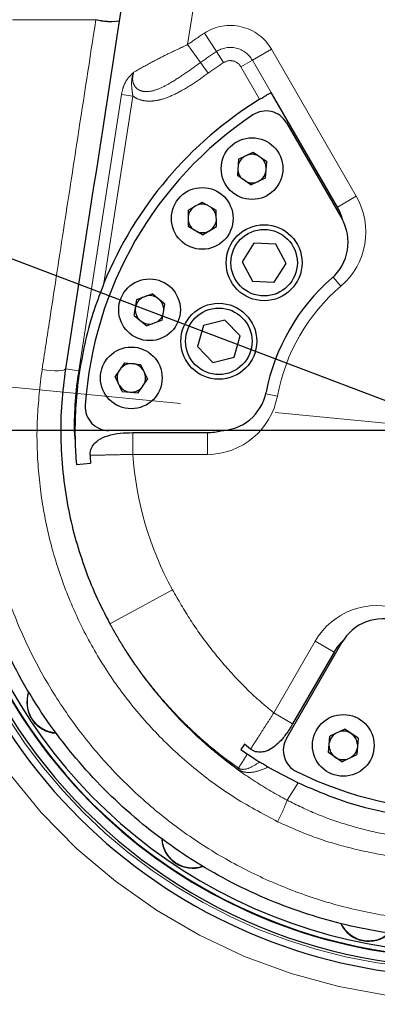
# Model space of a CAD drawing. Units: millimetres. Extents: x -3 to 420, y 0 to 297.
# Drawn here: x 105 to 108, y 209 to 220 of the extents above; entities that cross this region are included whole.
import ezdxf

# ---------------------------------------------------------------- set-up
doc = ezdxf.new("R2010")
doc.units = ezdxf.units.MM
doc.header["$PDSIZE"] = -1
for name, pattern in [('ACISOWELD', [3, 2, -1]), ('CENTER', [10.16, 6.35, -1.27, 1.27, -1.27]), ('PHANTOM', [12.7, 6.35, -1.27, 1.27, -1.27, 1.27, -1.27])]:
    doc.linetypes.add(name, pattern=pattern)
for name, color, linetype in [('C1角度', 7, 'Continuous'), ('C7线性', 7, 'Continuous'), ('C9半径', 7, 'Continuous')]:
    doc.layers.add(name, color=color, linetype=linetype)
doc.styles.add('SLDTEXTSTYLE0', font='TXT', dxfattribs={"width": 0.7})
doc.dimstyles.new('SLDDIMSTYLE0', dxfattribs={"dimtxt": 4.666667, "dimasz": 2.4, "dimexe": 0, "dimexo": 0.0625, "dimgap": 1.166667, "dimtad": 2, "dimlfac": 5, "dimrnd": 1e-09, "dimzin": 12, "dimdsep": 46, "dimtxsty": 'SLDTEXTSTYLE0', "dimsah": 1, "dimcen": 0.09, "dimadec": 0, "dimazin": 3, "dimtol": 1, "dimtp": 0.2, "dimtm": 0.2, "dimtfac": 1, "dimtdec": 1, "dimtofl": 0, "dimtmove": 0, "dimatfit": 3, "dimfxl": 1, "dimfrac": 2, "dimtolj": 1, "dimarcsym": 0})
doc.dimstyles.new('SLDDIMSTYLE1', dxfattribs={"dimtxt": 4.666667, "dimasz": 2.4, "dimexe": 0, "dimexo": 0.0625, "dimgap": 1.166667, "dimtad": 2, "dimlfac": 5, "dimrnd": 1e-09, "dimzin": 12, "dimdsep": 46, "dimtxsty": 'SLDTEXTSTYLE0', "dimsah": 1, "dimcen": 0.09, "dimadec": 0, "dimazin": 3, "dimtol": 1, "dimtp": 0.05, "dimtm": 0.05, "dimtfac": 1, "dimtofl": 0, "dimtmove": 0, "dimatfit": 3, "dimfxl": 1, "dimfrac": 2, "dimtolj": 1, "dimarcsym": 0})
doc.dimstyles.new('SLDDIMSTYLE3', dxfattribs={"dimtxt": 4.666667, "dimasz": 2.4, "dimexe": 0, "dimexo": 0.0625, "dimgap": 1.166667, "dimtad": 0, "dimtih": 1, "dimtoh": 1, "dimdec": 6, "dimlfac": 5, "dimrnd": 1e-09, "dimzin": 12, "dimdsep": 46, "dimtxsty": 'SLDTEXTSTYLE0', "dimblk1": 'NONE', "dimsah": 1, "dimcen": 0, "dimadec": 0, "dimazin": 3, "dimtfac": 1, "dimtdec": 3, "dimtmove": 0, "dimatfit": 3, "dimldrblk": 'NONE', "dimfxl": 1, "dimfrac": 2, "dimtolj": 1, "dimtzin": 12, "dimarcsym": 0})
doc.dimstyles.new('SLDDIMSTYLE5', dxfattribs={"dimtxt": 4.666667, "dimasz": 2.4, "dimexe": 0, "dimexo": 0.0625, "dimgap": 1.166667, "dimtad": 2, "dimdec": 0, "dimlfac": 20, "dimrnd": 1e-09, "dimzin": 12, "dimdsep": 46, "dimtxsty": 'SLDTEXTSTYLE0', "dimsah": 1, "dimcen": 0.09, "dimadec": 0, "dimazin": 3, "dimtfac": 1, "dimtdec": 3, "dimtofl": 0, "dimtmove": 0, "dimatfit": 3, "dimfxl": 1, "dimfrac": 2, "dimtolj": 1, "dimtzin": 12, "dimarcsym": 0})

# ---------------------------------------------------------------- blocks, each defined once
blk = doc.blocks.new('*D84')
at = {"layer": 'C7线性', "color": 0, "lineweight": -2}
for p, q in [((109.336, 243.73), (87.133, 243.73)), ((87.133, 217.63), (87.133, 241.33)), ((109.336, 215.23), (87.133, 215.23))]:
    blk.add_line(p, q, dxfattribs=at)
at = {"layer": 'C7线性', "color": 0}
for points in [[(87.533, 241.33), (86.733, 241.33), (87.133, 243.73)], [(86.733, 217.63), (87.533, 217.63), (87.133, 215.23)]]:
    blk.add_solid(points, dxfattribs=at)
at = {"layer": 'Defpoints', "color": 0}
for p in [(87.133, 243.73), (109.399, 243.73), (109.399, 215.23)]:
    blk.add_point(p, dxfattribs=at)
at = {"layer": 'C7线性', "color": 0, "insert": (81.3, 231.821), "char_height": 4.66667, "attachment_point": 2, "rotation": 90, "style": 'SLDTEXTSTYLE0'}
blk.add_mtext('\\A1;\\fSimSun|b0|i0|c134|p0;570', dxfattribs=at)
blk = doc.blocks.new('*D87')
at = {"layer": 'C7线性', "color": 0, "lineweight": -2}
for p, q in [((100.399, 215.168), (100.399, 171.968)), ((109.399, 215.168), (109.399, 171.968)), ((106.999, 171.968), (102.799, 171.968))]:
    blk.add_line(p, q, dxfattribs=at)
at = {"layer": 'C7线性', "color": 0}
for points in [[(102.799, 172.368), (102.799, 171.568), (100.399, 171.968)], [(106.999, 171.568), (106.999, 172.368), (109.399, 171.968)]]:
    blk.add_solid(points, dxfattribs=at)
at = {"layer": 'Defpoints', "color": 0}
for p in [(100.399, 215.23), (109.399, 215.23), (100.399, 171.968)]:
    blk.add_point(p, dxfattribs=at)
at = {"layer": 'C7线性', "color": 0, "insert": (104.899, 170.801), "char_height": 4.66667, "attachment_point": 2, "style": 'SLDTEXTSTYLE0'}
blk.add_mtext('\\A1;\\fSimSun|b0|i0|c134|p0;180', dxfattribs=at)
blk = doc.blocks.new('*D88')
at = {"layer": 'C1角度', "color": 0, "lineweight": -2}
blk.add_arc((109.399, 215.23), 16.447, 98.3681, 166.6319, dxfattribs=at)
at = {"layer": 'C1角度', "color": 0, "linetype": 'ByBlock'}
for points in [[(107.034, 231.104), (106.976, 231.901), (109.399, 231.678)], [(93.002, 219.097), (93.792, 218.969), (93.014, 216.664)]]:
    blk.add_solid(points, dxfattribs=at)
at = {"layer": 'Defpoints', "color": 0, "linetype": 'ByBlock'}
for p in [(109.399, 243.73), (95.657, 224.268), (81.007, 217.714), (109.399, 215.23), (109.399, 215.23)]:
    blk.add_point(p, dxfattribs=at)
at = {"layer": 'C1角度', "color": 0, "linetype": 'ByBlock', "insert": (93.446, 229.254), "char_height": 4.66667, "attachment_point": 1, "rotation": 42.4311, "style": 'SLDTEXTSTYLE0'}
blk.add_mtext('\\fSimSun|b0|i0|c134|p0;\\H0.75x;85°', dxfattribs=at)
blk = doc.blocks.new('*D90')
at = {"layer": 'C9半径', "color": 0, "lineweight": -2}
for p, q in [((58.019, 233.792), (60.419, 233.792)), ((60.419, 233.792), (62.664, 232.941)), ((109.399, 215.23), (64.908, 232.091))]:
    blk.add_line(p, q, dxfattribs=at)
at = {"layer": 'C9半径', "color": 0}
blk.add_solid([(62.522, 232.567), (62.805, 233.315), (64.908, 232.091)], dxfattribs=at)
at = {"layer": 'Defpoints', "color": 0}
for p in [(64.908, 232.091), (109.399, 215.23)]:
    blk.add_point(p, dxfattribs=at)
at = {"layer": 'C9半径', "color": 0, "insert": (47.947, 236.125), "char_height": 4.66667, "attachment_point": 1, "style": 'SLDTEXTSTYLE0'}
blk.add_mtext('\\A1;\\fSimSun|b0|i0|c134|p0;R952', dxfattribs=at)
blk = doc.blocks.new('_None')
blk = doc.blocks.new('*D92')
at = {"layer": 'C7线性', "color": 0, "lineweight": -2}
for p, q in [((180.646, 215.168), (180.646, 179.376)), ((100.399, 193.318), (100.399, 179.376)), ((178.246, 179.376), (102.799, 179.376))]:
    blk.add_line(p, q, dxfattribs=at)
at = {"layer": 'C7线性', "color": 0}
for points in [[(102.799, 179.776), (102.799, 178.976), (100.399, 179.376)], [(178.246, 178.976), (178.246, 179.776), (180.646, 179.376)]]:
    blk.add_solid(points, dxfattribs=at)
at = {"layer": 'Defpoints', "color": 0}
for p in [(180.646, 215.23), (100.399, 193.38), (100.399, 179.376)]:
    blk.add_point(p, dxfattribs=at)
at = {"layer": 'C7线性', "color": 0, "insert": (140.522, 178.21), "char_height": 4.66667, "attachment_point": 2, "style": 'SLDTEXTSTYLE0'}
blk.add_mtext('\\A1;\\fSimSun|b0|i0|c134|p0;1604.94', dxfattribs=at)
blk = doc.blocks.new('*D94')
at = {"layer": 'C7线性', "color": 0, "lineweight": -2}
for p, q in [((109.461, 286.477), (188.646, 286.477)), ((188.646, 284.077), (188.646, 195.78)), ((108.261, 193.38), (188.646, 193.38))]:
    blk.add_line(p, q, dxfattribs=at)
at = {"layer": 'C7线性', "color": 0}
for points in [[(189.046, 284.077), (188.246, 284.077), (188.646, 286.477)], [(188.246, 195.78), (189.046, 195.78), (188.646, 193.38)]]:
    blk.add_solid(points, dxfattribs=at)
at = {"layer": 'Defpoints', "color": 0}
for p in [(109.399, 286.477), (108.199, 193.38), (188.646, 193.38)]:
    blk.add_point(p, dxfattribs=at)
at = {"layer": 'C7线性', "color": 0, "insert": (189.812, 239.929), "char_height": 4.66667, "attachment_point": 2, "rotation": 90, "style": 'SLDTEXTSTYLE0'}
blk.add_mtext('\\A1;\\fSimSun|b0|i0|c134|p0;1862', dxfattribs=at)

msp = doc.modelspace()

# ---------------------------------------------------------------- linework, layer by layer
at = {"color": 7, "linetype": 'Continuous', "lineweight": 25}
for p, q in [((105.83302521, 219.98030356), (105.76522423, 219.54220493)), ((107.36660297, 218.79139732), (107.36432129, 218.79009447)), ((108.06449468, 217.58261342), (107.36660297, 218.79139732)), ((107.52767271, 218.47067391), (108.11003089, 217.46199995)), ((107.02319548, 218.08786083), (107.17639228, 218.16108006)), ((107.17639228, 218.16108006), (107.31921231, 218.06308802)), ((107.02319548, 218.08786083), (107.0097419, 217.91517904)), ((107.30575874, 217.89040623), (107.31921231, 218.06308802)), ((107.15256194, 217.817187), (107.0097419, 217.91517904)), ((107.15256194, 217.817187), (107.30575874, 217.89040623)), ((106.49068978, 217.55098201), (106.63726295, 217.63669444)), ((106.63726295, 217.63669444), (106.78774139, 217.55092591)), ((106.49068978, 217.55098201), (106.49165128, 217.3777796)), ((106.78870288, 217.3777235), (106.78774139, 217.55092591)), ((106.64212971, 217.29201106), (106.49165128, 217.3777796)), ((106.64212971, 217.29201106), (106.78870288, 217.3777235)), ((107.18452344, 217.20251266), (107.06112636, 217.00730382)), ((107.4152778, 217.19325208), (107.18452344, 217.20251266)), ((107.52263508, 216.98878265), (107.4152778, 217.19325208)), ((107.06112636, 217.00730382), (107.16848364, 216.80283439)), ((107.399238, 216.7935738), (107.52263508, 216.98878265)), ((107.16848364, 216.80283439), (107.399238, 216.7935738)), ((105.95056002, 216.61105862), (106.11287353, 216.67150964)), ((106.2463824, 216.56116753), (106.11287353, 216.67150964)), ((105.9223225, 216.44362817), (105.95056002, 216.61105862)), ((106.21814488, 216.39373707), (106.2463824, 216.56116753)), ((105.9223225, 216.44362817), (106.05583137, 216.33328605)), ((106.21814488, 216.39373707), (106.05583137, 216.33328605)), ((106.87809272, 216.3929011), (106.6539902, 216.33712125)), ((107.03845075, 216.22671255), (106.87809272, 216.3929011)), ((106.6539902, 216.33712125), (106.5902457, 216.11515285)), ((106.97470626, 216.00474415), (107.03845075, 216.22671255)), ((106.5902457, 216.11515285), (106.75060374, 215.94896429)), ((105.82065153, 215.94238223), (105.72141226, 215.80042601)), ((105.82065153, 215.94238223), (105.98981145, 215.92771126)), ((105.98981145, 215.92771126), (106.06312951, 215.77078943)), ((106.75060374, 215.94896429), (106.97470626, 216.00474415)), ((105.79473032, 215.64350417), (105.72141226, 215.80042601)), ((105.96389024, 215.62883321), (106.06312951, 215.77078943)), ((105.79473032, 215.64350417), (105.96389024, 215.62883321)), ((105.29850689, 215.22359769), (105.29988536, 215.12378338)), ((106.82156039, 215.23030356), (105.65684402, 215.23030356)), ((105.90744139, 215.20943235), (106.69433795, 215.20943235)), ((105.31410314, 214.87296502), (105.46353234, 214.88603838)), ((107.52767271, 211.98993322), (108.11003089, 212.99860718)), ((108.02834467, 212.89886492), (107.59210317, 212.14327248)), ((107.97149063, 211.84040043), (107.9849442, 212.01308222)), ((108.14121781, 212.08777198), (107.9849442, 212.01308222)), ((108.28122592, 211.99170927), (108.14121781, 212.08777198)), ((108.28122592, 211.99170927), (108.26777235, 211.81902748)), ((107.08615899, 211.92793635), (107.04683801, 211.87178018)), ((107.14896276, 211.87735552), (107.08615899, 211.92793635)), ((107.04683801, 211.87178018), (107.11543578, 211.82477697)), ((108.11149874, 211.74433772), (107.97149063, 211.84040043)), ((108.11149874, 211.74433772), (108.26777235, 211.81902748)), ((107.33304011, 211.68857099), (107.64899906, 211.52230659))]:
    msp.add_line(p, q, dxfattribs=at)
at = {"color": 8, "linetype": 'PHANTOM', "lineweight": 18}
for p, q in [((106.54668323, 219.68778613), (106.48578711, 219.29430349)), ((105.51816541, 219.55446292), (105.51816541, 219.55880477)), ((105.51816541, 219.55446292), (104.64021161, 219.55446292)), ((106.78864931, 219.22089512), (106.6617998, 219.41485424)), ((106.62079503, 219.10593206), (106.48578711, 219.29430349)), ((107.1677759, 219.13052107), (107.36848266, 219.24639917)), ((107.36848266, 219.24639917), (108.26292603, 217.69717781)), ((106.86475902, 219.10451965), (106.78864931, 219.22089512)), ((106.70179978, 218.99290919), (106.62079503, 219.10593206)), ((107.04735184, 219.06099421), (107.1677759, 219.13052107)), ((107.24476707, 218.719061), (107.04735184, 219.06099421)), ((107.1677759, 219.13052107), (107.36432129, 218.79009447)), ((105.33766999, 215.85876557), (105.78832422, 218.77068525)), ((105.9087258, 218.75205168), (105.60405806, 216.78342936)), ((105.78832422, 218.77068525), (105.9087258, 218.75205168)), ((108.06449468, 217.58261342), (108.26292603, 217.69717781)), ((108.0188289, 216.84708155), (108.10025091, 216.75166666)), ((105.1985014, 215.88030356), (105.33766999, 215.85876557)), ((105.33766999, 215.85876557), (105.3467367, 215.85736239)), ((107.30849435, 215.61674601), (107.43183707, 215.59393993)), ((105.28933225, 215.22358268), (105.29850689, 215.22359769)), ((105.29988536, 215.12378338), (105.28933225, 215.22358268)), ((105.90744139, 215.20943235), (105.90744139, 214.98030356)), ((106.69433795, 215.20943235), (106.69433795, 214.98030356)), ((106.69433795, 214.98030356), (105.90744139, 214.98030356)), ((105.66646799, 213.19697462), (106.32506212, 213.55579738)), ((107.39367182, 212.25783687), (107.82991332, 213.01342932)), ((107.82991332, 213.01342932), (108.02834467, 212.89886492)), ((107.39367182, 212.25783687), (107.59210317, 212.14327248)), ((107.64899906, 211.52230659), (107.53342133, 211.33934202))]:
    msp.add_line(p, q, dxfattribs=at)
at = {"color": 7, "linetype": 'ACISOWELD', "lineweight": 18}
msp.add_line((109.3985014, 215.23030356), (70.93780356, 218.92506605), dxfattribs=at)
at = {"color": 6, "linetype": 'CENTER', "lineweight": 25}
msp.add_line((109.3985014, 215.23030356), (100.3985014, 215.23030356), dxfattribs=at)
at = {"color": 8, "linetype": 'PHANTOM', "lineweight": 18, "flags": 128}
msp.add_lwpolyline([(105.1985014, 215.88030356), (105.19262811, 215.87268707), (105.17780334, 215.86677234), (105.15457728, 215.8627789), (105.12381198, 215.86085497), (105.08664928, 215.86107195), (105.04446843, 215.86342178), (104.99883498, 215.86781726), (104.95144258, 215.87409525)], dxfattribs=at)
at = {"color": 7, "linetype": 'Continuous', "lineweight": 25}
for centre, radius in [((107.16447711, 217.98913353), 0.32500001), ((106.63969633, 217.46435275), 0.32500001), ((107.29188072, 216.99804323), 0.4), ((107.29188072, 216.99804323), 0.35), ((106.08435245, 216.50239785), 0.32500001), ((106.81434823, 216.1709327), 0.4), ((106.81434823, 216.1709327), 0.35), ((105.89227089, 215.78560772), 0.32500001), ((108.12635828, 211.91605485), 0.32500001)]:
    msp.add_circle(centre, radius, dxfattribs=at)
at = {"color": 7, "linetype": 'Continuous', "lineweight": 18}
msp.add_arc((109.3985014, 215.23030356), 71.24707592, 290, 175, dxfattribs=at)
at = {"color": 8, "linetype": 'PHANTOM', "lineweight": 18}
for centre, radius, start, end in [((105.69035857, 220.2747774), 0.736388, 256.477050146, 275.835117395), ((105.67169637, 220.15301307), 0.61792721, 255.613525251, 278.705598909), ((106.93546996, 218.99639917), 0.5, 30, 123.184738537), ((109.3985014, 215.23030356), 5, 123.184738537, 125.629593291), ((106.93546996, 218.99639917), 0.2682438, 30, 123.184738537), ((109.3985014, 215.23030356), 4.7682438, 123.184738537, 125.629593291), ((109.3985014, 215.23030356), 4.62919008, 123.184738537, 125.629593291), ((106.93546996, 218.99639917), 0.12919008, 30, 123.184738537), ((107.61340697, 217.32217781), 0.75, 310.475681696, 30), ((109.3985014, 215.23030356), 2, 130.475681696, 169.524318304), ((109.3985014, 215.23030356), 4.10917465, 171.20258929, 180.093711851), ((106.69433795, 215.73030356), 0.75, 270, 349.524318304), ((109.3985014, 215.23030356), 3.5, 184.096043758, 208.582935111), ((109.3985014, 215.23030356), 5.67857143, 199.333470373, 302.228572381), ((108.47943238, 212.63842932), 0.75, 70.475681696, 150), ((105.1164329, 212.36911686), 0.32, 161.89861907, 266.609505653), ((109.3985014, 215.23030356), 6, 211.594068227, 293.024497337), ((106.89202791, 211.71801666), 0.13576511, 336.611735626, 342.286464599), ((106.0011448, 211.87877718), 1.62445733, 331.883703788, 340.605475417), ((106.5373147, 210.94823506), 0.32, 183.760142224, 289.041800031), ((108.39378624, 210.17925937), 0.32, 206.110461453, 311.912289871)]:
    msp.add_arc(centre, radius, start, end, dxfattribs=at)
at = {"color": 7, "linetype": 'Continuous', "lineweight": 25}
for centre, radius, start, end in [((109.3985014, 215.23030356), 5.55, 174.822896827, 43.793079339), ((109.3985014, 215.23030356), 4.1, 121.688512395, 157.739936828), ((109.3985014, 215.23030356), 4, 123.822553729, 176.177446271), ((107.31116636, 218.34567391), 0.25, 30, 123.822553729), ((107.16447711, 217.98913353), 0.15, 115.545106054, 167.498983463), ((107.16447711, 217.98913353), 0.15, 63.591228646, 115.545106054), ((107.16447711, 217.98913353), 0.15, 3.591228646, 47.498983463), ((107.16447711, 217.98913353), 0.15, 183.591228646, 227.498983463), ((107.16447711, 217.98913353), 0.15, 295.545106054, 347.498983463), ((107.16447711, 217.98913353), 0.15, 243.591228646, 295.545106054), ((106.63969633, 217.46435275), 0.15, 120.318060384, 172.271937793), ((106.63969633, 217.46435275), 0.15, 68.364182976, 120.318060384), ((106.63969633, 217.46435275), 0.15, 8.364182976, 52.271937793), ((107.61340697, 217.32217781), 0.52087122, 13.567185905, 30), ((106.63969633, 217.46435275), 0.15, 188.364182976, 232.271937793), ((106.63969633, 217.46435275), 0.15, 300.318060384, 352.271937793), ((107.67701819, 217.21199995), 0.5, 310.980575428, 30), ((106.63969633, 217.46435275), 0.15, 248.364182976, 300.318060384), ((109.3985014, 215.23030356), 2.125, 130.980575428, 169.019424572), ((106.08435245, 216.50239785), 0.15, 58.47314785, 102.380902668), ((106.08435245, 216.50239785), 0.15, 118.47314785, 170.427025259), ((106.08435245, 216.50239785), 0.15, 350.427025259, 42.380902668), ((106.08435245, 216.50239785), 0.15, 170.427025259, 222.380902668), ((106.08435245, 216.50239785), 0.15, 298.47314785, 350.427025259), ((106.08435245, 216.50239785), 0.15, 238.47314785, 282.380902668), ((105.89227089, 215.78560772), 0.15, 85.043233792, 136.997111201), ((105.89227089, 215.78560772), 0.15, 33.089356384, 85.043233792), ((109.3985014, 215.23030356), 4.1, 171.20258929, 180.093711851), ((105.89227089, 215.78560772), 0.15, 153.089356384, 196.997111201), ((105.89227089, 215.78560772), 0.15, 333.089356384, 16.997111201), ((109.3985014, 215.23030356), 5.545, 174.959016474, 315), ((105.89227089, 215.78560772), 0.15, 213.089356384, 265.043233792), ((105.89227089, 215.78560772), 0.15, 265.043233792, 316.997111201), ((106.82156039, 215.73030356), 0.5, 270, 349.019424572), ((109.3985014, 215.23030356), 5.495, 177.382335813, 315), ((105.65684402, 215.48030356), 0.25, 176.177446271, 270), ((106.69433795, 215.73030356), 0.52087122, 270, 286.432814293), ((109.3985014, 215.23030356), 4.1, 181.488742425, 185), ((109.3985014, 215.23030356), 3.95, 183.772183685, 185), ((109.3985014, 215.23030356), 5.65, 199.333470373, 302.228572381), ((108.5430436, 212.74860718), 0.5, 70.980575428, 150), ((108.47943238, 212.63842932), 0.52087122, 133.567186627, 150), ((105.1164329, 212.36911686), 0.325, 160.706020512, 266.687281926), ((109.3985014, 215.23030356), 5.75, 210.774289648, 293.024497337), ((107.74417906, 211.86493322), 0.25, 150, 243.822553729), ((108.12635828, 211.91605485), 0.15, 123.591228646, 167.498983463), ((108.12635828, 211.91605485), 0.15, 55.545106054, 107.498983463), ((108.12635828, 211.91605485), 0.15, 3.591228646, 55.545106054), ((108.12635828, 211.91605485), 0.15, 183.591228646, 235.545106054), ((108.12635828, 211.91605485), 0.15, 235.545106054, 287.498983463), ((108.12635828, 211.91605485), 0.15, 303.591228646, 347.498983463), ((109.3985014, 215.23030356), 4, 243.822553729, 296.177446271), ((106.5373147, 210.94823506), 0.325, 182.677906065, 289.105209804), ((108.39378624, 210.17925937), 0.325, 205.060742544, 312.002033483)]:
    msp.add_arc(centre, radius, start, end, dxfattribs=at)
at = {"color": 8, "linetype": 'PHANTOM', "lineweight": 18}
for points, knots in [([(104.95144258, 215.87409525), (104.9764256, 216.03634434), (105.0513765, 216.52310341), (105.17669674, 217.33696723), (105.34056352, 218.40114199), (105.45459042, 219.14161617), (105.51816541, 219.55446292)], [0, 0, 0, 0, 0.1329396375, 0.3988285982, 0.6648206433, 1, 1, 1, 1]), ([(105.9157194, 219.00258867), (105.97820009, 219.03778834), (106.09264843, 219.10226496), (106.28939706, 219.20313828), (106.41946991, 219.26351873), (106.48578711, 219.29430349)], [0, 0, 0, 0, 0.3707965862, 0.679202792, 1, 1, 1, 1]), ([(105.9157194, 219.00258867), (105.91078427, 218.97994475), (105.902073, 218.9399747), (105.91149222, 218.88508999), (105.92920379, 218.85395138), (105.95061259, 218.83065007), (105.97085567, 218.81693414), (106.0094361, 218.8019861), (106.08011401, 218.79510841), (106.18767797, 218.82694132), (106.32140161, 218.89872953), (106.4661522, 218.99456533), (106.56923845, 219.06880335), (106.62079503, 219.10593206)], [0, 0, 0, 0, 0.0731881135, 0.1291884345, 0.1721854523, 0.184354572, 0.2291882866, 0.2476546501, 0.3153265343, 0.449643284, 0.5982038944, 0.7990495049, 1, 1, 1, 1]), ([(105.78832422, 218.77068525), (105.79530746, 218.80208547), (105.81030804, 218.86953582), (105.85364759, 218.93809426), (105.88671576, 218.97405999), (105.90322829, 218.99062057), (105.90908415, 218.99631357), (105.91441948, 219.00136528), (105.91556051, 219.00243913), (105.9157194, 219.00258867)], [0, 0, 0, 0, 0.3269647076, 0.7023482938, 0.9000085993, 0.9125332403, 0.9813560806, 0.9974038316, 1, 1, 1, 1]), ([(105.9157194, 219.00258867), (105.91561573, 219.0023049), (105.91541203, 219.00174729), (105.9148886, 219.00030115), (105.91368846, 218.99693514), (105.91088995, 218.98874271), (105.9075496, 218.97781958), (105.90064031, 218.95151403), (105.8925548, 218.89824763), (105.89774292, 218.8271112), (105.90556453, 218.77365656), (105.9087258, 218.75205168)], [0, 0, 0, 0, 0.003585483, 0.0070454549, 0.0182524128, 0.0459965581, 0.1097890884, 0.1537572359, 0.368833504, 0.7449000096, 1, 1, 1, 1]), ([(106.70179978, 218.99290919), (106.64722493, 218.9542137), (106.53816429, 218.87688585), (106.37648669, 218.78079576), (106.23903498, 218.72229115), (106.1317372, 218.69985371), (106.0454271, 218.69777242), (105.96761943, 218.71476398), (105.9249823, 218.7417591), (105.9087258, 218.75205168)], [0, 0, 0, 0, 0.2282791025, 0.4561857202, 0.641020285, 0.7349022549, 0.8284792887, 0.9346033505, 1, 1, 1, 1]), ([(104.39989401, 214.16530978), (104.43333237, 214.01870549), (104.50020922, 213.72549629), (104.6615929, 213.26122732), (104.88301693, 212.77720641), (105.17830843, 212.28607244), (105.52161833, 211.83567565), (105.90880293, 211.43118797), (106.33228435, 211.07423723), (106.7896217, 210.76606205), (107.27599943, 210.51120422), (107.78417187, 210.31013687), (108.31488179, 210.16294352), (108.86256688, 210.0751005), (109.41967373, 210.04681242), (109.93607464, 210.07657554), (110.40569261, 210.15141221), (110.82774672, 210.25609203), (111.23871434, 210.39552415), (111.63927381, 210.57045397), (112.02585409, 210.78179771), (112.39597079, 211.02802937), (112.74276317, 211.30429091), (113.09936616, 211.64241732), (113.45114641, 212.05268008), (113.78127017, 212.54014814), (114.05286814, 213.05924829), (114.2617054, 213.60402525), (114.40799992, 214.16672623), (114.49123487, 214.74340488), (114.50618442, 215.32698446), (114.46043298, 215.91131769), (114.37436546, 216.29313662), (114.33140136, 216.48373709)], [0, 0, 0, 0, 0.0278014737, 0.0556030615, 0.0908565162, 0.1262146834, 0.1614654751, 0.1953140619, 0.2292591621, 0.2631013981, 0.2961592699, 0.3293153125, 0.3623670284, 0.3958982937, 0.4295401565, 0.4630702761, 0.4892559322, 0.515544769, 0.5418368305, 0.5680269011, 0.5950690919, 0.6222155875, 0.6493664821, 0.6764146946, 0.7126044333, 0.748911698, 0.785105362, 0.8208678092, 0.8567396083, 0.8925006261, 0.9282976108, 0.9642068307, 1, 1, 1, 1]), ([(107.43390458, 211.11323093), (107.27383042, 211.19845717), (106.95366978, 211.3689162), (106.52345294, 211.69004443), (106.13754605, 212.0513357), (105.80091501, 212.44959591), (105.51262898, 212.88142102), (105.27747048, 213.34238786), (105.09604081, 213.82550717), (104.96944574, 214.32647058), (104.90278215, 214.83943311), (104.88979148, 215.35834514), (104.93091426, 215.70236298), (104.95144258, 215.87409525)], [0, 0, 0, 0, 0.0936949003, 0.1873970087, 0.2779497895, 0.3688057345, 0.4593728149, 0.5493349861, 0.6395779311, 0.7295410429, 0.8196024608, 0.9099463, 1, 1, 1, 1]), ([(105.90744139, 214.98030356), (105.86576178, 214.97932576), (105.78119224, 214.97734176), (105.66244656, 214.9747199), (105.55226472, 214.97237367), (105.48904083, 214.97108634), (105.45705898, 214.97043514)], [0, 0, 0, 0, 0.2588233937, 0.5251626162, 0.7598031544, 1, 1, 1, 1]), ([(106.32506212, 213.55579738), (106.38715243, 213.44788619), (106.51132929, 213.23207038), (106.73233715, 212.92577742), (106.97975559, 212.63595015), (107.20495736, 212.41482072), (107.34858075, 212.29534629), (107.39367182, 212.25783687)], [0, 0, 0, 0, 0.2206939422, 0.4413744729, 0.6686960226, 0.8959859445, 1, 1, 1, 1]), ([(107.53342133, 211.33934202), (107.41979881, 211.40318363), (107.19254627, 211.53087108), (106.87197036, 211.7617743), (106.56887617, 212.02038281), (106.27049806, 212.3248473), (106.02290973, 212.63151013), (105.8182592, 212.93046472), (105.71713601, 213.1080134), (105.66646799, 213.19697462)], [0, 0, 0, 0, 0.1457507301, 0.2915111033, 0.4419952673, 0.592486361, 0.7699123077, 0.8847139825, 1, 1, 1, 1]), ([(107.01663801, 211.66412336), (106.91705568, 211.73924549), (106.71771417, 211.88962315), (106.44430025, 212.1452108), (106.18487944, 212.42732466), (105.94514405, 212.73815429), (105.77769659, 212.99876505), (105.68966613, 213.15446703), (105.66806586, 213.19404672), (105.66646799, 213.19697462)], [0, 0, 0, 0, 0.1811156157, 0.362552853, 0.5436918985, 0.738931951, 0.9341768132, 0.9951307478, 1, 1, 1, 1]), ([(105.66646799, 213.19697462), (105.66855988, 213.19314366), (105.69011776, 213.15366398), (105.77781271, 212.99888095), (105.94469576, 212.74000971), (106.16585229, 212.45616048), (106.38037248, 212.2200706), (106.58049919, 212.026073), (106.79312443, 211.84291863), (106.94527948, 211.73211191), (107.02135635, 211.67670903)], [0, 0, 0, 0, 0.0063908254, 0.0658601588, 0.2604282545, 0.4565115179, 0.5913012674, 0.7260893265, 0.863045854, 1, 1, 1, 1]), ([(107.14896276, 211.87735552), (107.16572332, 211.90359418), (107.19963415, 211.95668162), (107.25855241, 212.04854318), (107.32362224, 212.14964861), (107.37009889, 212.22142959), (107.39367182, 212.25783687)], [0, 0, 0, 0, 0.2328558397, 0.4711261841, 0.7317554427, 1, 1, 1, 1]), ([(107.02135635, 211.67670903), (107.03067772, 211.69141131), (107.04955772, 211.72119009), (107.08294104, 211.77374456), (107.1068412, 211.81127932), (107.11543578, 211.82477697)], [0, 0, 0, 0, 0.3844262335, 0.7786372647, 1, 1, 1, 1]), ([(107.33304011, 211.68857099), (107.33133405, 211.68772126), (107.27994965, 211.66212843), (107.19559133, 211.63177832), (107.10256311, 211.62870086), (107.04681043, 211.6451241), (107.02540753, 211.65860128), (107.01663801, 211.66412336)], [0, 0, 0, 0, 0.0162129087, 0.4883122863, 0.7974537227, 0.9170096955, 1, 1, 1, 1]), ([(107.02135635, 211.67670903), (107.02603153, 211.67402995), (107.03203981, 211.67058694), (107.0476816, 211.66529264), (107.08522922, 211.66155154), (107.15076757, 211.6809111), (107.21020511, 211.71903002), (107.24504561, 211.74137419)], [0, 0, 0, 0, 0.0534491661, 0.0686898193, 0.1822289469, 0.5206472448, 1, 1, 1, 1]), ([(111.26358148, 211.33934202), (111.18899388, 211.30214571), (111.03981044, 211.22774899), (110.7802149, 211.12638182), (110.48690689, 211.03558396), (110.15926069, 210.96391131), (109.82695695, 210.9183496), (109.49215816, 210.89851929), (109.15681929, 210.90412621), (108.82309472, 210.93527089), (108.49295834, 210.99209774), (108.16570242, 211.07675231), (107.84265856, 211.18825082), (107.63649163, 211.28898257), (107.53342133, 211.33934202)], [0, 0, 0, 0, 0.0647779717, 0.1295631039, 0.2161627089, 0.3027734256, 0.3893130353, 0.4758566918, 0.5623863808, 0.6489137943, 0.7353364815, 0.8217503534, 0.9108865478, 1, 1, 1, 1]), ([(111.36309822, 211.11323093), (111.32265418, 211.09409861), (111.14511556, 211.01011277), (110.81598505, 210.8894912), (110.37117329, 210.77759688), (109.91145855, 210.70969345), (109.44208095, 210.68396965), (108.96728187, 210.70172783), (108.52914374, 210.75937832), (108.13147492, 210.84916841), (107.77371669, 210.9601316), (107.54707422, 211.06224336), (107.43390458, 211.11323093)], [0, 0, 0, 0, 0.033294557, 0.1461542878, 0.259426262, 0.372433935, 0.4891840701, 0.6062025165, 0.7229256587, 0.8152572522, 0.9077522014, 1, 1, 1, 1])]:
    msp.add_open_spline(points, degree=3, knots=knots, dxfattribs=at)
at = {"color": 7, "linetype": 'Continuous', "lineweight": 25}
for points, knots in [([(105.76522423, 219.54220493), (105.6704672, 218.92992872), (105.48082443, 217.70454468), (105.29265165, 216.488659), (105.1985014, 215.88030356)], [0, 0, 0, 0, 0.4996606686, 1, 1, 1, 1]), ([(107.24476707, 218.719061), (107.25915808, 218.72787142), (107.28794024, 218.74549234), (107.32643854, 218.76824501), (107.35172108, 218.78288504), (107.36110942, 218.78825674), (107.36432129, 218.79009447)], [0, 0, 0, 0, 0.28410600375, 0.56821505885, 0.8522809117, 1, 1, 1, 1]), ([(105.60405806, 216.78342936), (105.56818605, 216.68991416), (105.49280203, 216.49339464), (105.40559144, 216.18465735), (105.36640002, 215.96671137), (105.3467367, 215.85736239)], [0, 0, 0, 0, 0.3114711569, 0.6545477494, 1, 1, 1, 1]), ([(114.57321018, 216.58857051), (114.60791328, 216.4417546), (114.67731985, 216.14812119), (114.73438878, 215.69513466), (114.75525295, 215.23572862), (114.73576855, 214.77696214), (114.67796413, 214.3267543), (114.58294064, 213.88367782), (114.44934044, 213.4465746), (114.27815548, 213.02087211), (114.07212453, 212.61346423), (113.83122479, 212.22285868), (113.55449488, 211.85056549), (113.24609932, 211.503359), (112.91151253, 211.18679831), (112.55048652, 210.89904562), (112.16083853, 210.64057279), (111.75293431, 210.41884567), (111.33493659, 210.23644689), (110.90668479, 210.09052346), (110.46212045, 209.98037495), (110.01484003, 209.90960324), (109.57339995, 209.8774146), (109.13692896, 209.88067298), (108.6980614, 209.92021813), (108.26641071, 209.9954042), (107.84913393, 210.10377106), (107.44471161, 210.24362374), (107.05009487, 210.41681259), (106.66889755, 210.62223766), (106.30715248, 210.85685735), (105.96367644, 211.12083696), (105.64068799, 211.4138794), (105.33948594, 211.73572943), (105.06528511, 212.08218146), (104.81766665, 212.45441278), (104.60021835, 212.84942158), (104.41414624, 213.26946131), (104.26019197, 213.7091404), (104.19006037, 214.01520738), (104.15486424, 214.16880968)], [0, 0, 0, 0, 0.0264184013, 0.0528370907, 0.0800340752, 0.1072313788, 0.1336309955, 0.1600308245, 0.1871806453, 0.2143305474, 0.2410722164, 0.2678137569, 0.2953368446, 0.32285953, 0.3495634257, 0.3762667638, 0.4037944284, 0.431321342, 0.4572331297, 0.4831443677, 0.5098675542, 0.5365903348, 0.561494966, 0.5863995431, 0.612044454, 0.6376896013, 0.6622325104, 0.6867758075, 0.7119982838, 0.7372212887, 0.7623017136, 0.7873826333, 0.8131375479, 0.8388928886, 0.8649504065, 0.8910081823, 0.9177862732, 0.9445644288, 0.9721791898, 1, 1, 1, 1]), ([(105.1985014, 215.88030356), (105.18303986, 215.76099135), (105.15211659, 215.52236544), (105.1442341, 215.15843743), (105.16567659, 214.79242182), (105.21759085, 214.4413256), (105.29434919, 214.11048443), (105.39273741, 213.79857646), (105.51425989, 213.49205638), (105.61573198, 213.29533515), (105.66646799, 213.19697462)], [0, 0, 0, 0, 0.1294997964, 0.2590012052, 0.3922858202, 0.5255718656, 0.6428253239, 0.7600791983, 0.8800396965, 1, 1, 1, 1]), ([(105.45705898, 214.97043514), (105.45794571, 214.98948951), (105.45971593, 215.02752804), (105.49077894, 215.08378224), (105.55093012, 215.13992773), (105.65026599, 215.18318523), (105.77465863, 215.20667705), (105.86311753, 215.20851261), (105.90744139, 215.20943235)], [0, 0, 0, 0, 0.1000644237, 0.19976021, 0.331460082, 0.5309076046, 0.7649531276, 1, 1, 1, 1]), ([(107.59210317, 212.14327248), (107.56951677, 212.10590759), (107.52443048, 212.03132093), (107.44951997, 211.94309857), (107.3719, 211.88050605), (107.30152399, 211.84834453), (107.23251947, 211.84147538), (107.1819794, 211.8543124), (107.15712697, 211.87165751), (107.14896276, 211.87735552)], [0, 0, 0, 0, 0.2257777228, 0.4506906348, 0.5945665515, 0.7393438367, 0.8436331337, 0.9486322832, 1, 1, 1, 1]), ([(107.11543578, 211.82477697), (107.13445617, 211.8121625), (107.17245224, 211.78696321), (107.21622761, 211.75923531), (107.23800139, 211.74574013), (107.24504561, 211.74137419)], [0, 0, 0, 0, 0.4040791598, 0.8072085136, 1, 1, 1, 1]), ([(107.33304011, 211.68857099), (107.31841808, 211.69716929), (107.28906482, 211.71443012), (107.25969326, 211.73234388), (107.24690518, 211.74022777), (107.24504561, 211.74137419)], [0, 0, 0, 0, 0.4589478822, 0.9213236077, 1, 1, 1, 1]), ([(107.64899906, 211.52230659), (107.80255699, 211.45637024), (108.11207561, 211.32346581), (108.55005808, 211.21191218), (108.94221708, 211.15096779), (109.28567251, 211.12700007), (109.63317589, 211.13205906), (109.96625706, 211.16542466), (110.27968496, 211.22227372), (110.5745329, 211.29888602), (110.86573015, 211.39658971), (111.05391329, 211.4804013), (111.14800374, 211.52230659)], [0, 0, 0, 0, 0.1386162451, 0.2794014725, 0.3736263692, 0.467851392, 0.5648135413, 0.6617756325, 0.7453781673, 0.8289804136, 0.9144912262, 1, 1, 1, 1])]:
    msp.add_open_spline(points, degree=3, knots=knots, dxfattribs=at)

# ---------------------------------------------------------------- dimensions: what is measured, and where the dimension line sits
at = {"layer": 'C1角度'}
dim = msp.add_angular_dim_2l(base=(95.65698206, 224.26824301), line1=((109.3985014, 243.73030356), (109.3985014, 215.23030356)), line2=((81.00695251, 217.71424223), (109.3985014, 215.23030356)), text='\\fSimSun|b0|i0|c134|p0;\\H0.75x;85°', dimstyle='SLDDIMSTYLE1', override={"dimtxsty": 'SLDTEXTSTYLE0'}, dxfattribs=at)
dim.commit()
dim.dimension.update_dxf_attribs({"geometry": '*D88', "text_midpoint": (98.30146182, 227.36988411), "dimtype": 162})
at = {"layer": 'C7线性'}
for base, p1, p2, text, dimstyle, picture, middle in [((188.64557733, 193.38030356), (109.3985014, 286.47737949), (108.1985014, 193.38030356), '\\fSimSun|b0|i0|c134|p0;<>', 'SLDDIMSTYLE5', '*D94', (188.64557733, 239.92884153)), ((87.13347641, 243.73030356), (109.3985014, 215.23030356), (109.3985014, 243.73030356), '\\fSimSun|b0|i0|c134|p0;570', 'SLDDIMSTYLE0', '*D84', (87.13347641, 231.82118467))]:
    dim = msp.add_linear_dim(base=base, p1=p1, p2=p2, angle=90, text=text, dimstyle=dimstyle, override={"dimtxsty": 'SLDTEXTSTYLE0'}, dxfattribs=at)
    dim.commit()
    dim.dimension.update_dxf_attribs({"geometry": picture, "text_midpoint": middle, "dimtype": 160})
for base, p1, p2, text, picture, middle in [((100.3985014, 171.96759376), (109.3985014, 215.23030356), (100.3985014, 215.23030356), '\\fSimSun|b0|i0|c134|p0;180', '*D87', (104.8985014, 171.96759376)), ((100.3985014, 179.37619233), (180.64557733, 215.23030356), (100.3985014, 193.38030356), '\\fSimSun|b0|i0|c134|p0;1604.94', '*D92', (140.52203936, 179.37619233))]:
    dim = msp.add_linear_dim(base=base, p1=p1, p2=p2, text=text, dimstyle='SLDDIMSTYLE0', override={"dimtxsty": 'SLDTEXTSTYLE0'}, dxfattribs=at)
    dim.commit()
    dim.dimension.update_dxf_attribs({"geometry": picture, "text_midpoint": middle, "dimtype": 160})
at = {"layer": 'C9半径'}
dim = msp.add_radius_dim(center=(109.3985014, 215.23030356), mpoint=(64.90779863, 232.09090926), text='\\fSimSun|b0|i0|c134|p0;R952', dimstyle='SLDDIMSTYLE3', override={"dimtxsty": 'SLDTEXTSTYLE0'}, dxfattribs=at)
dim.commit()
dim.dimension.update_dxf_attribs({"geometry": '*D90', "text_midpoint": (63.31663209, 232.69391236), "dimtype": 164})

doc.saveas('drawing.dxf')
